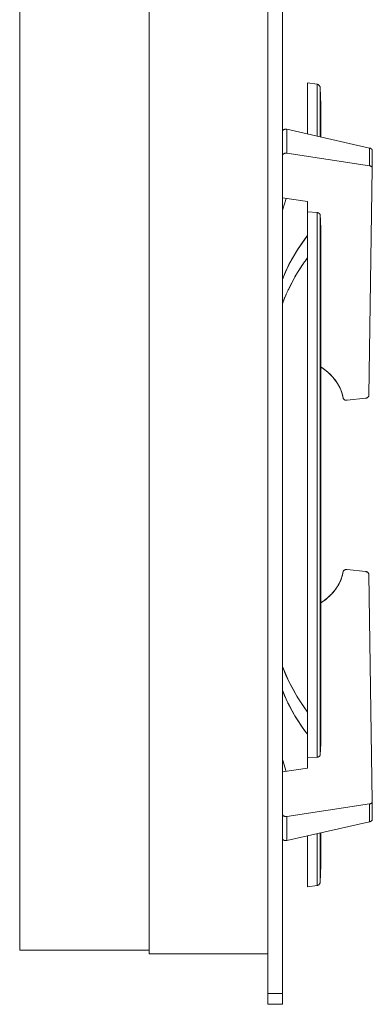
# Model space of a CAD drawing. Units: millimetres. Extents: x -736 to 736, y -327 to 826.
# Drawn here: x 638 to 736, y 32 to 305 of the extents above; entities that cross this region are included whole.
import ezdxf

# ---------------------------------------------------------------- set-up
doc = ezdxf.new("R2010")
doc.units = ezdxf.units.MM
doc.layers.add('Keine', color=7, linetype='Continuous', lineweight=9)

# ---------------------------------------------------------------- blocks, each defined once
blk = doc.blocks.new('Gruppe')
at = {"layer": 'Keine', "color": 7, "linetype": 'Continuous', "lineweight": 9}
for p, q in [((707.01, 31.5), (707.01, 546.5)), ((711.01, 31.5), (711.01, 546.5)), ((638.01, 46.5), (638.01, 531.5)), ((674.01, 45.5), (674.01, 532.5)), ((720.67, 287), (718.01, 287.42)), ((718.01, 287.42), (718.01, 273.21)), ((720.67, 287), (720.69, 287)), ((720.67, 287), (720.67, 272.6)), ((720.78, 286.98), (720.69, 287)), ((720.86, 286.95), (720.78, 286.98)), ((720.94, 286.92), (720.86, 286.95)), ((721.02, 286.88), (720.94, 286.92)), ((721.09, 286.83), (721.02, 286.88)), ((721.16, 286.78), (721.09, 286.83)), ((721.22, 286.72), (721.16, 286.78)), ((721.28, 286.65), (721.22, 286.72)), ((721.33, 286.59), (721.28, 286.65)), ((721.38, 286.51), (721.33, 286.59)), ((721.42, 286.44), (721.38, 286.51)), ((721.45, 286.35), (721.42, 286.44)), ((721.48, 286.27), (721.45, 286.35)), ((721.5, 286.19), (721.48, 286.27)), ((721.51, 286.1), (721.5, 286.19)), ((721.51, 286.08), (721.51, 286.1)), ((721.51, 286.08), (721.73, 281.33)), ((721.51, 272.41), (721.51, 286.08)), ((721.73, 281.33), (721.73, 280.98)), ((721.73, 281.33), (721.73, 272.36)), ((711.02, 273.94), (711.01, 273.89)), ((711.01, 273.87), (711.02, 273.93)), ((711.01, 273.89), (711.01, 273.87)), ((711.03, 274), (711.02, 273.94)), ((711.02, 273.93), (711.03, 273.99)), ((711.05, 274.06), (711.03, 274)), ((711.03, 273.99), (711.05, 274.04)), ((711.08, 274.11), (711.05, 274.06)), ((711.05, 274.04), (711.07, 274.1)), ((711.07, 274.1), (711.11, 274.16)), ((711.1, 274.14), (711.08, 274.11)), ((711.11, 274.16), (711.14, 274.21)), ((711.12, 274.18), (711.11, 274.17)), ((711.11, 274.17), (711.11, 274.16)), ((711.14, 274.21), (711.18, 274.26)), ((711.15, 274.21), (711.14, 274.21)), ((711.16, 274.22), (711.15, 274.22)), ((711.16, 274.23), (711.16, 274.22)), ((711.18, 274.26), (711.23, 274.3)), ((711.19, 274.26), (711.19, 274.26)), ((711.21, 274.29), (711.2, 274.27)), ((711.2, 274.27), (711.2, 274.27)), ((711.23, 274.3), (711.28, 274.34)), ((711.25, 274.32), (711.24, 274.31)), ((711.3, 274.35), (711.25, 274.32)), ((711.28, 274.34), (711.34, 274.38)), ((711.35, 274.39), (711.3, 274.35)), ((711.34, 274.38), (711.4, 274.42)), ((711.4, 274.42), (711.35, 274.39)), ((711.4, 274.42), (711.46, 274.44)), ((711.41, 274.42), (711.4, 274.42)), ((711.46, 274.44), (711.52, 274.47)), ((711.52, 274.47), (711.59, 274.49)), ((711.55, 274.48), (711.54, 274.47)), ((711.54, 274.47), (711.54, 274.47)), ((711.59, 274.49), (711.66, 274.51)), ((711.61, 274.5), (711.6, 274.49)), ((711.64, 274.5), (711.61, 274.5)), ((711.66, 274.51), (711.74, 274.52)), ((711.69, 274.51), (711.67, 274.51)), ((711.74, 274.52), (711.69, 274.51)), ((711.74, 274.52), (711.83, 274.53)), ((711.77, 274.53), (711.75, 274.52)), ((711.81, 274.53), (711.77, 274.53)), ((711.83, 274.53), (711.92, 274.54)), ((711.85, 274.53), (711.84, 274.53)), ((711.87, 274.54), (711.85, 274.53)), ((711.92, 274.54), (712.01, 274.54)), ((711.95, 274.54), (711.94, 274.54)), ((711.94, 274.54), (711.94, 274.54)), ((712.01, 274.54), (712.09, 274.53)), ((712.03, 274.54), (712.03, 274.54)), ((712.03, 274.54), (712.03, 274.54)), ((712.09, 274.53), (712.17, 274.53)), ((712.12, 274.53), (712.11, 274.53)), ((712.11, 274.53), (712.11, 274.53)), ((712.17, 274.53), (712.25, 274.51)), ((712.19, 274.52), (712.18, 274.52)), ((712.21, 274.52), (712.19, 274.52)), ((712.25, 274.51), (712.27, 274.51)), ((712.25, 274.51), (712.25, 274.51)), ((735.27, 269.29), (712.27, 274.51)), ((712.27, 274.51), (712.27, 267.86)), ((735.27, 269.29), (735.27, 264.36)), ((735.33, 269.28), (735.27, 269.29)), ((735.29, 269.29), (735.27, 269.29)), ((735.4, 269.26), (735.33, 269.28)), ((735.35, 269.27), (735.33, 269.28)), ((735.34, 269.28), (735.33, 269.28)), ((735.34, 269.28), (735.34, 269.28)), ((735.35, 269.27), (735.43, 269.25)), ((735.36, 269.27), (735.36, 269.27)), ((735.44, 269.25), (735.36, 269.27)), ((735.48, 269.23), (735.4, 269.26)), ((735.43, 269.25), (735.5, 269.22)), ((735.51, 269.22), (735.44, 269.25)), ((735.55, 269.2), (735.48, 269.23)), ((735.5, 269.22), (735.57, 269.19)), ((735.58, 269.19), (735.51, 269.22)), ((735.62, 269.16), (735.55, 269.2)), ((735.57, 269.19), (735.64, 269.15)), ((735.64, 269.15), (735.58, 269.19)), ((735.69, 269.12), (735.62, 269.16)), ((735.63, 269.16), (735.62, 269.16)), ((735.63, 269.16), (735.63, 269.16)), ((735.64, 269.15), (735.7, 269.11)), ((735.7, 269.11), (735.64, 269.15)), ((735.66, 269.14), (735.69, 269.12)), ((735.75, 269.07), (735.69, 269.12)), ((735.69, 269.12), (735.75, 269.07)), ((735.73, 269.09), (735.7, 269.11)), ((735.76, 269.07), (735.7, 269.11)), ((735.8, 269.03), (735.75, 269.07)), ((735.75, 269.07), (735.8, 269.03)), ((735.78, 269.04), (735.76, 269.07)), ((735.78, 269.04), (735.76, 269.07)), ((735.85, 268.98), (735.8, 269.03)), ((735.8, 269.03), (735.85, 268.98)), ((735.81, 269.02), (735.86, 268.97)), ((735.81, 269.02), (735.81, 269.02)), ((735.81, 269.02), (735.81, 269.02)), ((735.89, 268.92), (735.85, 268.98)), ((735.85, 268.98), (735.85, 268.98)), ((735.86, 268.97), (735.9, 268.92)), ((735.93, 268.87), (735.89, 268.92)), ((735.9, 268.92), (735.94, 268.86)), ((735.96, 268.81), (735.93, 268.87)), ((735.94, 268.86), (735.96, 268.81)), ((735.99, 268.75), (735.96, 268.81)), ((735.96, 268.81), (735.98, 268.76)), ((735.98, 268.76), (736, 268.7)), ((736, 268.69), (735.99, 268.75)), ((736, 268.7), (736.01, 268.64)), ((736.01, 268.63), (736, 268.69)), ((736.01, 268.64), (736.01, 268.63)), ((736.01, 268.64), (736.01, 268.63)), ((736.01, 268.58), (736.01, 268.63)), ((736.01, 268.58), (736.01, 268.63)), ((736.01, 268.62), (736.01, 268.58)), ((736.01, 268.62), (736.01, 268.6)), ((736.01, 268.6), (736.01, 268.58)), ((736.01, 268.58), (736.01, 263.7)), ((736.01, 268.45), (736.01, 268.44)), ((736.01, 268.25), (736.01, 268.25)), ((711.02, 267.21), (711.01, 267.15)), ((711.01, 267.15), (711.01, 267.13)), ((711.01, 267.13), (711.01, 255.47)), ((711.03, 267.26), (711.02, 267.21)), ((711.05, 267.32), (711.03, 267.26)), ((711.08, 267.38), (711.05, 267.32)), ((711.11, 267.44), (711.08, 267.38)), ((711.16, 267.5), (711.11, 267.44)), ((711.2, 267.55), (711.16, 267.5)), ((711.25, 267.6), (711.2, 267.55)), ((711.3, 267.64), (711.25, 267.6)), ((711.35, 267.68), (711.3, 267.64)), ((711.4, 267.71), (711.35, 267.68)), ((711.47, 267.74), (711.4, 267.71)), ((711.54, 267.78), (711.47, 267.74)), ((711.61, 267.8), (711.54, 267.78)), ((711.69, 267.83), (711.61, 267.8)), ((711.77, 267.84), (711.69, 267.83)), ((711.85, 267.86), (711.77, 267.84)), ((711.94, 267.87), (711.85, 267.86)), ((712.03, 267.88), (711.94, 267.87)), ((712.11, 267.88), (712.03, 267.88)), ((712.19, 267.87), (712.11, 267.88)), ((712.27, 267.86), (712.19, 267.87)), ((712.27, 267.86), (735.27, 264.36)), ((736, 267.81), (736, 267.8)), ((735.02, 200.55), (736.01, 263.7)), ((735.27, 264.36), (735.34, 264.35)), ((735.36, 264.34), (735.27, 264.36)), ((735.34, 264.35), (735.42, 264.33)), ((735.44, 264.32), (735.36, 264.34)), ((735.42, 264.33), (735.49, 264.31)), ((735.51, 264.3), (735.44, 264.32)), ((735.49, 264.31), (735.56, 264.28)), ((735.58, 264.27), (735.51, 264.3)), ((735.56, 264.28), (735.63, 264.25)), ((735.64, 264.24), (735.58, 264.27)), ((735.63, 264.25), (735.69, 264.21)), ((735.7, 264.21), (735.64, 264.24)), ((735.69, 264.21), (735.75, 264.17)), ((735.76, 264.17), (735.7, 264.21)), ((735.75, 264.17), (735.8, 264.13)), ((735.81, 264.13), (735.76, 264.17)), ((735.8, 264.13), (735.85, 264.09)), ((735.86, 264.08), (735.81, 264.13)), ((735.85, 264.09), (735.89, 264.04)), ((735.9, 264.03), (735.86, 264.08)), ((735.89, 264.04), (735.93, 263.99)), ((735.94, 263.98), (735.9, 264.03)), ((735.93, 263.99), (735.96, 263.94)), ((735.93, 263.59), (735.93, 263.59)), ((735.96, 263.92), (735.94, 263.98)), ((735.94, 263.63), (735.94, 263.63)), ((735.94, 263.63), (735.94, 263.63)), ((735.96, 263.94), (735.98, 263.88)), ((735.99, 263.87), (735.96, 263.92)), ((735.98, 263.88), (736, 263.83)), ((736, 263.82), (735.99, 263.87)), ((736, 263.83), (736.01, 263.77)), ((736.01, 263.76), (736, 263.82)), ((736.01, 263.77), (736.01, 263.72)), ((736.01, 263.7), (736.01, 263.76)), ((736.01, 263.72), (736.01, 263.7)), ((711.01, 262.2), (711.01, 262.2)), ((711.01, 255.47), (718.01, 254.41)), ((712.05, 255.32), (711.11, 252.31)), ((718.01, 254.41), (718.01, 251.55)), ((711.11, 252.31), (711.01, 251.93)), ((718.01, 251.55), (718.01, 99.95)), ((718.01, 251.55), (720.67, 251.36)), ((720.67, 251.36), (720.67, 100.14)), ((720.7, 251.36), (720.67, 251.36)), ((720.69, 251.36), (720.67, 251.36)), ((720.77, 251.35), (720.7, 251.36)), ((720.75, 251.35), (720.7, 251.35)), ((720.76, 251.35), (720.75, 251.35)), ((720.85, 251.33), (720.77, 251.35)), ((720.83, 251.34), (720.8, 251.34)), ((720.83, 251.33), (720.83, 251.34)), ((720.93, 251.31), (720.85, 251.33)), ((720.9, 251.32), (720.89, 251.32)), ((720.9, 251.32), (720.9, 251.32)), ((721, 251.29), (720.93, 251.31)), ((721.07, 251.26), (721, 251.29)), ((721.14, 251.23), (721.07, 251.26)), ((721.2, 251.19), (721.14, 251.23)), ((721.26, 251.15), (721.2, 251.19)), ((721.31, 251.11), (721.26, 251.15)), ((721.36, 251.06), (721.31, 251.11)), ((721.4, 251.01), (721.36, 251.06)), ((721.44, 250.96), (721.4, 251.01)), ((721.47, 250.91), (721.44, 250.96)), ((721.45, 250.93), (721.46, 250.92)), ((721.46, 250.92), (721.46, 250.92)), ((721.46, 249.14), (721.46, 249.14)), ((721.49, 250.85), (721.47, 250.91)), ((721.47, 250.89), (721.48, 250.87)), ((721.48, 250.87), (721.49, 250.86)), ((721.5, 250.79), (721.49, 250.85)), ((721.49, 250.85), (721.5, 250.82)), ((721.49, 249.18), (721.49, 249.18)), ((721.5, 250.82), (721.5, 250.8)), ((721.51, 250.74), (721.5, 250.79)), ((721.51, 250.78), (721.51, 250.76)), ((721.51, 250.76), (721.51, 250.74)), ((721.51, 100.76), (721.51, 250.74)), ((721.63, 249.3), (721.51, 250.74)), ((721.51, 249.23), (721.51, 249.23)), ((721.51, 249.22), (721.51, 249.22)), ((721.72, 244.02), (721.63, 249.3)), ((721.64, 248.63), (721.73, 247.19)), ((721.73, 247.19), (721.72, 244.02)), ((718.01, 245.05), (715.2, 241.07)), ((715.32, 241.25), (717.31, 244.14)), ((718.01, 245.02), (717.31, 244.14)), ((718.01, 245.06), (718.01, 245.05)), ((721.73, 240.94), (721.72, 244.02)), ((715.2, 241.07), (712.83, 236.92)), ((713.54, 238.28), (715.32, 241.25)), ((721.72, 242.63), (721.72, 241.96)), ((721.73, 110.56), (721.73, 240.94)), ((712.01, 235.22), (713.54, 238.28)), ((717.68, 238.38), (717.19, 237.73)), ((717.63, 238.3), (718.01, 238.83)), ((718.01, 238.8), (717.63, 238.3)), ((721.72, 237.51), (721.72, 238)), ((712.83, 236.92), (711.01, 232.85)), ((712.01, 235.22), (711.01, 232.83)), ((712.59, 236.37), (712.57, 236.35)), ((714.61, 233.67), (717.02, 237.45)), ((716.7, 237.01), (714.77, 233.96)), ((717.02, 237.45), (716.7, 237.01)), ((717.19, 237.73), (716.99, 237.42)), ((712.7, 230.02), (714.2, 232.92)), ((714.2, 232.92), (713.07, 230.84)), ((714.1, 232.74), (714.49, 233.49)), ((714.64, 233.73), (714.49, 233.49)), ((714.77, 233.96), (714.61, 233.67)), ((721.72, 234.54), (721.72, 233.94)), ((712.6, 229.82), (712.24, 229.13)), ((712.57, 229.76), (713.07, 230.84)), ((712.57, 229.76), (712.66, 229.93)), ((712.66, 229.93), (712.7, 230.02)), ((713.3, 231.18), (713.3, 231.18)), ((721.72, 230.5), (721.72, 231.2)), ((711.6, 227.67), (711.01, 226.12)), ((711.65, 227.65), (711.01, 226.06)), ((712.05, 228.64), (711.6, 227.67)), ((711.65, 227.66), (711.71, 227.79)), ((711.65, 227.66), (711.65, 227.65)), ((711.71, 227.79), (712.05, 228.64)), ((712.24, 229.13), (711.99, 228.51)), ((721.72, 227.25), (721.72, 226.39)), ((721.72, 223.09), (721.72, 224.01)), ((721.72, 219.62), (721.72, 218.5)), ((721.72, 215.34), (721.72, 216.49)), ((721.72, 211.69), (721.72, 210.31)), ((721.72, 207.3), (721.72, 208.68)), ((721.95, 208.36), (721.73, 208.5)), ((722.66, 207.85), (721.73, 208.49)), ((722.82, 207.74), (721.95, 208.36)), ((722.87, 207.68), (722.29, 208.11)), ((722.81, 207.74), (722.48, 207.98)), ((722.66, 207.85), (723.77, 206.95)), ((723.63, 207.07), (722.82, 207.74)), ((723.9, 206.82), (723.42, 207.23)), ((723.68, 207.02), (723.62, 207.08)), ((724.38, 206.37), (723.63, 207.07)), ((724.57, 206.17), (723.77, 206.95)), ((725.07, 205.64), (724.38, 206.37)), ((724.43, 206.31), (724.93, 205.78)), ((724.58, 206.16), (724.75, 206)), ((724.88, 205.84), (724.75, 206)), ((724.89, 205.83), (725.49, 205.13)), ((725.5, 205.11), (725.07, 205.64)), ((725.69, 204.88), (725.07, 205.64)), ((725.35, 205.29), (725.82, 204.69)), ((725.49, 205.12), (725.67, 204.9)), ((725.5, 205.11), (725.62, 204.97)), ((721.72, 203.51), (721.72, 201.88)), ((725.65, 204.93), (725.62, 204.97)), ((725.69, 204.88), (725.65, 204.93)), ((725.65, 204.93), (726.34, 203.93)), ((725.69, 204.88), (726.24, 204.09)), ((726.24, 204.09), (725.69, 204.88)), ((726.15, 204.21), (726.51, 203.64)), ((726.73, 203.27), (726.24, 204.09)), ((726.34, 203.93), (726.96, 202.81)), ((727.14, 202.44), (726.73, 203.27)), ((726.81, 203.09), (727.09, 202.51)), ((726.96, 202.81), (727.45, 201.66)), ((727.01, 202.69), (727.04, 202.62)), ((727.47, 201.58), (727.14, 202.44)), ((721.72, 199.03), (721.72, 200.65)), ((727.32, 201.96), (727.54, 201.35)), ((727.45, 201.66), (727.79, 200.49)), ((727.73, 200.71), (727.47, 201.58)), ((727.7, 200.77), (727.92, 199.83)), ((727.92, 199.83), (727.73, 200.71)), ((727.76, 200.59), (727.92, 199.83)), ((727.79, 200.49), (727.92, 199.83)), ((727.92, 199.83), (727.93, 199.77)), ((727.92, 199.8), (727.92, 199.83)), ((727.92, 199.83), (727.92, 199.83)), ((727.94, 199.75), (727.92, 199.8)), ((727.93, 199.79), (727.93, 199.78)), ((727.93, 199.77), (727.95, 199.71)), ((727.93, 199.77), (727.93, 199.77)), ((727.95, 199.71), (727.93, 199.77)), ((727.93, 199.77), (727.93, 199.77)), ((727.96, 199.7), (727.94, 199.75)), ((727.95, 199.71), (727.98, 199.66)), ((727.98, 199.66), (727.95, 199.71)), ((727.98, 199.66), (728.01, 199.61)), ((728, 199.61), (727.98, 199.66)), ((728, 199.62), (728, 199.62)), ((734.13, 199.82), (729.02, 199.25)), ((734.13, 199.82), (734.21, 199.83)), ((734.15, 199.82), (734.13, 199.82)), ((734.23, 199.84), (734.15, 199.82)), ((734.19, 199.83), (734.16, 199.83)), ((734.2, 199.83), (734.17, 199.83)), ((734.2, 199.83), (734.19, 199.83)), ((734.2, 199.83), (734.2, 199.83)), ((734.21, 199.83), (734.3, 199.85)), ((734.21, 199.83), (734.21, 199.83)), ((734.31, 199.85), (734.23, 199.84)), ((734.28, 199.84), (734.23, 199.84)), ((734.35, 199.86), (734.28, 199.84)), ((734.3, 199.85), (734.37, 199.87)), ((734.39, 199.88), (734.31, 199.85)), ((734.42, 199.89), (734.35, 199.86)), ((734.37, 199.87), (734.45, 199.89)), ((734.47, 199.9), (734.39, 199.88)), ((734.49, 199.91), (734.42, 199.89)), ((734.45, 199.89), (734.52, 199.92)), ((734.54, 199.93), (734.47, 199.9)), ((734.56, 199.94), (734.49, 199.91)), ((734.51, 199.92), (734.51, 199.92)), ((734.54, 199.93), (734.52, 199.92)), ((734.61, 199.97), (734.54, 199.93)), ((734.58, 199.96), (734.54, 199.93)), ((734.63, 199.98), (734.56, 199.94)), ((734.6, 199.96), (734.58, 199.96)), ((734.68, 200.01), (734.61, 199.97)), ((734.61, 199.97), (734.61, 199.97)), ((734.69, 200.02), (734.63, 199.98)), ((734.65, 199.99), (734.64, 199.99)), ((734.65, 199.99), (734.65, 199.99)), ((734.66, 200), (734.7, 200.03)), ((734.74, 200.05), (734.68, 200.01)), ((734.72, 200.04), (734.69, 200.02)), ((734.72, 200.04), (734.7, 200.03)), ((734.7, 200.03), (734.7, 200.02)), ((734.76, 200.07), (734.72, 200.04)), ((734.73, 200.05), (734.73, 200.05)), ((734.8, 200.1), (734.74, 200.05)), ((734.76, 200.07), (734.75, 200.06)), ((734.79, 200.1), (734.76, 200.07)), ((734.78, 200.09), (734.76, 200.07)), ((734.78, 200.08), (734.77, 200.08)), ((734.78, 200.09), (734.78, 200.08)), ((734.8, 200.1), (734.79, 200.09)), ((734.79, 200.09), (734.79, 200.09)), ((734.85, 200.15), (734.8, 200.1)), ((734.84, 200.14), (734.8, 200.1)), ((734.81, 200.12), (734.8, 200.11)), ((734.83, 200.13), (734.81, 200.11)), ((734.82, 200.12), (734.81, 200.12)), ((734.83, 200.13), (734.88, 200.18)), ((734.84, 200.14), (734.85, 200.15)), ((734.89, 200.2), (734.85, 200.15)), ((734.88, 200.18), (734.92, 200.23)), ((734.93, 200.26), (734.89, 200.2)), ((734.92, 200.23), (734.95, 200.28)), ((734.96, 200.31), (734.93, 200.26)), ((734.95, 200.28), (734.98, 200.33)), ((734.99, 200.37), (734.96, 200.31)), ((734.98, 200.33), (735, 200.39)), ((735.01, 200.43), (734.99, 200.37)), ((735, 200.39), (735.01, 200.44)), ((735.01, 200.44), (735.02, 200.5)), ((735.02, 200.49), (735.01, 200.43)), ((735.01, 200.43), (735.01, 200.43)), ((735.01, 200.43), (735.01, 200.43)), ((735.02, 200.5), (735.02, 200.55)), ((735.02, 200.55), (735.02, 200.49)), ((735.02, 200.54), (735.02, 200.55)), ((735.02, 200.48), (735.02, 200.49)), ((735.02, 200.49), (735.02, 200.49)), ((735.02, 200.49), (735.02, 200.48)), ((735.02, 200.49), (735.02, 200.49)), ((728.04, 199.57), (728, 199.61)), ((728.01, 199.61), (728.05, 199.56)), ((728.08, 199.52), (728.04, 199.57)), ((728.05, 199.56), (728.09, 199.52)), ((728.08, 199.52), (728.09, 199.52)), ((728.13, 199.48), (728.08, 199.52)), ((728.09, 199.52), (728.14, 199.47)), ((728.18, 199.44), (728.13, 199.48)), ((728.14, 199.47), (728.19, 199.43)), ((728.24, 199.4), (728.18, 199.44)), ((728.19, 199.43), (728.26, 199.39)), ((728.31, 199.36), (728.24, 199.4)), ((728.26, 199.39), (728.33, 199.35)), ((728.31, 199.36), (728.31, 199.36)), ((728.33, 199.35), (728.4, 199.32)), ((728.4, 199.32), (728.47, 199.3)), ((728.47, 199.3), (728.54, 199.28)), ((728.54, 199.28), (728.61, 199.26)), ((728.61, 199.26), (728.69, 199.25)), ((728.7, 199.25), (728.67, 199.26)), ((728.69, 199.25), (728.76, 199.24)), ((728.78, 199.25), (728.7, 199.25)), ((728.76, 199.24), (728.84, 199.24)), ((728.86, 199.24), (728.78, 199.25)), ((728.84, 199.24), (728.93, 199.24)), ((728.94, 199.25), (728.86, 199.24)), ((728.93, 199.24), (729.02, 199.25)), ((729.02, 199.25), (728.94, 199.25)), ((728.97, 199.25), (728.96, 199.25)), ((728.97, 199.25), (729.02, 199.25)), ((721.72, 195.14), (721.72, 193.27)), ((721.72, 190.59), (721.72, 192.45)), ((721.72, 186.63), (721.72, 184.54)), ((721.72, 182.05), (721.72, 184.13)), ((721.72, 173.45), (721.72, 178.05)), ((721.72, 169.45), (721.72, 167.37)), ((721.72, 164.87), (721.72, 166.96)), ((721.72, 160.91), (721.72, 159.05)), ((721.72, 158.23), (721.72, 156.36)), ((721.72, 152.47), (721.72, 150.85)), ((727.64, 150.45), (727.23, 149.27)), ((727.47, 149.92), (727.73, 150.77)), ((727.7, 150.73), (727.54, 150.15)), ((727.68, 150.6), (727.57, 150.24)), ((727.92, 151.67), (727.64, 150.45)), ((727.73, 150.77), (727.92, 151.67)), ((727.93, 151.73), (727.92, 151.67)), ((727.92, 151.67), (727.93, 151.72)), ((727.93, 151.71), (727.92, 151.7)), ((727.92, 151.7), (727.92, 151.67)), ((727.95, 151.79), (727.93, 151.73)), ((727.93, 151.72), (727.95, 151.78)), ((727.93, 151.73), (727.93, 151.73)), ((727.98, 151.84), (727.95, 151.79)), ((727.95, 151.78), (727.97, 151.83)), ((728, 151.89), (727.98, 151.84)), ((728.04, 151.93), (728, 151.89)), ((728.08, 151.98), (728.04, 151.93)), ((728.13, 152.02), (728.08, 151.98)), ((728.18, 152.06), (728.13, 152.02)), ((728.24, 152.1), (728.18, 152.06)), ((728.31, 152.14), (728.24, 152.1)), ((728.26, 152.11), (728.33, 152.15)), ((728.26, 152.11), (728.26, 152.11)), ((728.39, 152.17), (728.31, 152.14)), ((728.33, 152.15), (728.4, 152.18)), ((728.46, 152.2), (728.39, 152.17)), ((728.4, 152.18), (728.47, 152.2)), ((728.53, 152.22), (728.46, 152.2)), ((728.47, 152.2), (728.54, 152.22)), ((728.61, 152.24), (728.53, 152.22)), ((728.54, 152.22), (728.61, 152.24)), ((728.68, 152.25), (728.61, 152.24)), ((728.61, 152.24), (728.69, 152.25)), ((728.76, 152.25), (728.68, 152.25)), ((728.69, 152.25), (728.76, 152.26)), ((728.72, 152.25), (728.8, 152.26)), ((728.84, 152.26), (728.76, 152.25)), ((728.76, 152.26), (728.84, 152.26)), ((728.8, 152.26), (728.89, 152.26)), ((728.93, 152.26), (728.84, 152.26)), ((728.84, 152.26), (728.93, 152.26)), ((728.89, 152.26), (728.97, 152.25)), ((729.02, 152.25), (728.93, 152.26)), ((728.93, 152.26), (728.93, 152.26)), ((728.96, 152.25), (728.94, 152.25)), ((728.97, 152.25), (729.02, 152.25)), ((734.13, 151.68), (729.02, 152.25)), ((734.19, 151.67), (734.13, 151.68)), ((734.13, 151.68), (734.2, 151.67)), ((734.15, 151.68), (734.13, 151.68)), ((734.16, 151.67), (734.15, 151.68)), ((734.28, 151.66), (734.19, 151.67)), ((734.2, 151.67), (734.28, 151.65)), ((734.21, 151.67), (734.2, 151.67)), ((734.23, 151.66), (734.21, 151.67)), ((734.23, 151.66), (734.22, 151.67)), ((734.23, 151.66), (734.23, 151.66)), ((734.35, 151.64), (734.28, 151.66)), ((734.28, 151.65), (734.36, 151.63)), ((734.3, 151.65), (734.3, 151.65)), ((734.3, 151.65), (734.3, 151.65)), ((734.42, 151.61), (734.35, 151.64)), ((734.36, 151.63), (734.43, 151.61)), ((734.49, 151.59), (734.42, 151.61)), ((734.43, 151.61), (734.51, 151.58)), ((734.56, 151.56), (734.49, 151.59)), ((734.51, 151.58), (734.58, 151.55)), ((734.63, 151.52), (734.56, 151.56)), ((734.58, 151.55), (734.64, 151.51)), ((734.69, 151.48), (734.63, 151.52)), ((734.64, 151.51), (734.7, 151.47)), ((734.75, 151.44), (734.69, 151.48)), ((734.7, 151.47), (734.76, 151.43)), ((734.74, 151.45), (734.72, 151.46)), ((734.75, 151.44), (734.74, 151.45)), ((734.75, 151.44), (734.75, 151.44)), ((734.81, 151.39), (734.76, 151.43)), ((734.76, 151.43), (734.81, 151.38)), ((734.78, 151.42), (734.77, 151.42)), ((734.79, 151.4), (734.78, 151.42)), ((734.8, 151.4), (734.78, 151.41)), ((734.79, 151.4), (734.79, 151.41)), ((734.8, 151.39), (734.8, 151.4)), ((734.86, 151.34), (734.81, 151.39)), ((734.81, 151.38), (734.86, 151.34)), ((734.83, 151.37), (734.81, 151.38)), ((734.83, 151.37), (734.88, 151.32)), ((734.84, 151.36), (734.84, 151.36)), ((734.86, 151.34), (734.86, 151.34)), ((734.86, 151.34), (734.9, 151.29)), ((734.88, 151.32), (734.92, 151.27)), ((734.88, 151.31), (734.9, 151.29)), ((734.94, 151.24), (734.9, 151.29)), ((734.9, 151.29), (734.94, 151.23)), ((734.92, 151.27), (734.95, 151.22)), ((734.97, 151.18), (734.94, 151.24)), ((734.94, 151.23), (734.97, 151.18)), ((734.95, 151.22), (734.98, 151.17)), ((734.99, 151.13), (734.97, 151.18)), ((734.97, 151.18), (734.99, 151.12)), ((734.98, 151.17), (735, 151.11)), ((735.01, 151.07), (734.99, 151.13)), ((734.99, 151.12), (735.01, 151.07)), ((735, 151.11), (735.01, 151.06)), ((735.02, 151.01), (735.01, 151.07)), ((735.01, 151.07), (735.02, 151.01)), ((735.01, 151.06), (735.02, 151.01)), ((735.02, 151.02), (735.02, 151.02)), ((735.02, 150.95), (735.02, 151.01)), ((735.02, 151.01), (735.02, 150.95)), ((735.02, 150.95), (735.02, 151.01)), ((735.02, 151.01), (735.02, 151)), ((735.02, 151), (735.02, 150.95)), ((735.02, 150.95), (736.01, 87.8)), ((721.72, 147.99), (721.72, 149.62)), ((726.68, 148.13), (726.09, 147.2)), ((726.28, 147.46), (726.74, 148.26)), ((726.81, 148.41), (726.51, 147.86)), ((727.23, 149.27), (726.68, 148.13)), ((726.74, 148.26), (727.14, 149.08)), ((727.32, 149.54), (727.09, 148.99)), ((727.14, 149.08), (727.47, 149.92)), ((727.31, 149.51), (727.17, 149.16)), ((723.74, 144.53), (724.47, 145.22)), ((724.43, 145.19), (724.01, 144.78)), ((724.29, 145.05), (724.15, 144.89)), ((725, 145.79), (724.3, 145.05)), ((724.47, 145.22), (725.14, 145.94)), ((725.35, 146.21), (724.93, 145.72)), ((725.02, 145.81), (725.12, 145.91)), ((725.22, 146.04), (725.1, 145.9)), ((725.89, 146.91), (725.12, 145.91)), ((725.74, 146.69), (725.14, 145.94)), ((725.14, 145.94), (725.74, 146.69)), ((725.74, 146.69), (726.28, 147.46)), ((725.74, 146.69), (725.9, 146.92)), ((726.15, 147.29), (725.82, 146.81)), ((725.98, 147.04), (725.88, 146.9)), ((725.9, 146.92), (725.99, 147.04)), ((726.09, 147.19), (725.99, 147.04)), ((726.28, 147.46), (726.09, 147.19)), ((721.72, 144.2), (721.72, 142.82)), ((722.29, 143.39), (721.73, 143.01)), ((722.11, 143.25), (721.73, 143)), ((721.93, 143.13), (721.73, 143)), ((723.09, 143.98), (721.93, 143.13)), ((722.11, 143.25), (722.96, 143.87)), ((723.42, 144.27), (722.87, 143.82)), ((723.33, 144.18), (722.94, 143.87)), ((722.96, 143.87), (723.74, 144.53)), ((724.15, 144.89), (723.09, 143.98)), ((724.01, 144.78), (723.9, 144.68)), ((721.72, 139.81), (721.72, 141.19)), ((721.72, 136.16), (721.72, 135.01)), ((721.72, 131.88), (721.72, 133)), ((721.72, 128.41), (721.72, 127.49)), ((711.01, 125.34), (712.83, 121.14)), ((711.15, 125.01), (712.01, 122.9)), ((721.72, 124.25), (721.72, 125.11)), ((712.01, 122.9), (712.56, 121.75)), ((714.46, 118.16), (712.83, 121.14)), ((713.11, 120.63), (713.54, 119.73)), ((721.72, 121), (721.72, 120.3)), ((711.01, 118.76), (712.24, 115.79)), ((711.65, 117.2), (711.01, 118.75)), ((711.01, 118.69), (711.6, 117.19)), ((713.54, 119.73), (715.06, 117.08)), ((711.6, 117.19), (712.05, 116.24)), ((711.65, 117.2), (711.71, 117.07)), ((711.65, 117.2), (711.65, 117.2)), ((711.71, 117.07), (712.05, 116.24)), ((712.06, 116.23), (712.5, 115.3)), ((712.24, 115.79), (714.49, 111.59)), ((712.57, 115.16), (712.66, 115)), ((712.57, 115.16), (713.07, 114.12)), ((712.66, 115), (712.7, 114.92)), ((712.7, 114.92), (714.2, 112.12)), ((715.06, 117.08), (715.2, 116.81)), ((715.2, 116.81), (715.24, 116.75)), ((715.24, 116.75), (715.32, 116.63)), ((715.32, 116.63), (717.31, 113.6)), ((718.01, 112.63), (716.52, 114.85)), ((721.72, 116.96), (721.72, 117.56)), ((713.07, 114.12), (714.2, 112.12)), ((717.31, 113.6), (717.77, 112.99)), ((718.01, 112.63), (718.01, 112.63)), ((721.72, 113.99), (721.72, 113.5)), ((721.73, 110.56), (721.72, 113.5)), ((714.29, 111.96), (714.57, 111.47)), ((714.49, 111.59), (717.19, 107.54)), ((717.02, 107.79), (714.61, 111.4)), ((714.61, 111.4), (714.77, 111.12)), ((716.7, 108.21), (714.77, 111.12)), ((721.73, 111.15), (721.75, 105.87)), ((717.02, 107.79), (716.7, 108.21)), ((717.04, 107.75), (717.57, 107.06)), ((717.19, 107.54), (718.01, 106.52)), ((717.63, 106.98), (718.01, 106.51)), ((717.63, 106.98), (718.01, 106.49)), ((721.75, 105.87), (721.72, 107.48)), ((721.51, 100.76), (721.75, 105.87)), ((721.72, 103.92), (721.51, 100.76)), ((721.72, 105.22), (721.72, 103.92)), ((721.58, 102.15), (721.6, 102.1)), ((721.58, 102.15), (721.6, 102.09)), ((721.59, 102.13), (721.6, 102.1)), ((721.59, 102.12), (721.6, 102.09)), ((721.6, 102.11), (721.6, 102.1)), ((711.01, 99.57), (711.11, 99.19)), ((711.11, 99.19), (712.05, 96.18)), ((718.01, 99.95), (720.67, 100.14)), ((720.67, 100.14), (718.01, 99.95)), ((718.01, 99.95), (718.01, 97.09)), ((720.67, 100.14), (720.76, 100.15)), ((720.71, 100.15), (720.67, 100.14)), ((720.76, 100.15), (720.71, 100.15)), ((720.76, 100.15), (720.84, 100.17)), ((720.78, 100.16), (720.77, 100.15)), ((720.81, 100.16), (720.78, 100.16)), ((720.84, 100.17), (720.91, 100.18)), ((720.86, 100.17), (720.84, 100.17)), ((720.88, 100.18), (720.86, 100.17)), ((720.91, 100.18), (720.99, 100.21)), ((720.99, 100.21), (721.06, 100.23)), ((721.06, 100.23), (721.13, 100.26)), ((721.13, 100.26), (721.19, 100.3)), ((721.19, 100.3), (721.25, 100.34)), ((721.25, 100.34), (721.3, 100.38)), ((721.3, 100.38), (721.35, 100.43)), ((721.35, 100.43), (721.39, 100.47)), ((721.39, 100.47), (721.43, 100.52)), ((721.43, 100.52), (721.46, 100.58)), ((721.46, 100.58), (721.48, 100.63)), ((721.48, 100.63), (721.5, 100.69)), ((721.49, 100.66), (721.49, 100.65)), ((721.49, 100.65), (721.49, 100.65)), ((721.5, 100.69), (721.51, 100.75)), ((721.51, 100.73), (721.5, 100.71)), ((721.5, 100.71), (721.5, 100.7)), ((721.51, 100.75), (721.51, 100.76)), ((721.51, 100.76), (721.51, 100.75)), ((718.01, 97.09), (711.01, 96.03)), ((735.93, 87.52), (735.89, 87.47)), ((735.9, 87.47), (735.94, 87.52)), ((735.93, 87.91), (735.93, 87.91)), ((735.93, 87.91), (735.93, 87.91)), ((735.96, 87.57), (735.93, 87.52)), ((735.94, 87.87), (735.94, 87.87)), ((735.94, 87.52), (735.96, 87.57)), ((735.99, 87.63), (735.96, 87.57)), ((735.96, 87.57), (735.98, 87.62)), ((735.98, 87.62), (736, 87.68)), ((736, 87.69), (735.99, 87.63)), ((736.01, 87.75), (736, 87.69)), ((736, 87.68), (736.01, 87.73)), ((736.01, 82.92), (736.01, 87.8)), ((736.01, 87.8), (736.01, 87.75)), ((736.01, 87.73), (736.01, 87.8)), ((736.01, 87.8), (736.01, 87.79)), ((712.27, 83.64), (735.27, 87.14)), ((735.33, 87.15), (735.27, 87.14)), ((735.27, 87.14), (735.35, 87.15)), ((735.27, 82.21), (735.27, 87.14)), ((735.4, 87.17), (735.33, 87.15)), ((735.35, 87.15), (735.43, 87.17)), ((735.48, 87.19), (735.4, 87.17)), ((735.43, 87.17), (735.5, 87.2)), ((735.55, 87.22), (735.48, 87.19)), ((735.5, 87.2), (735.57, 87.22)), ((735.62, 87.25), (735.55, 87.22)), ((735.57, 87.22), (735.64, 87.26)), ((735.69, 87.29), (735.62, 87.25)), ((735.64, 87.26), (735.7, 87.29)), ((735.75, 87.33), (735.69, 87.29)), ((735.7, 87.29), (735.76, 87.33)), ((735.8, 87.37), (735.75, 87.33)), ((735.76, 87.33), (735.81, 87.38)), ((735.85, 87.42), (735.8, 87.37)), ((735.81, 87.38), (735.86, 87.42)), ((735.89, 87.47), (735.85, 87.42)), ((735.86, 87.42), (735.9, 87.47)), ((711.01, 84.37), (711.02, 84.31)), ((711.01, 84.37), (711.01, 77.63)), ((711.02, 84.31), (711.03, 84.25)), ((711.03, 84.25), (711.05, 84.19)), ((711.05, 84.19), (711.07, 84.13)), ((711.07, 84.13), (711.11, 84.07)), ((711.11, 84.07), (711.14, 84.02)), ((711.14, 84.02), (711.18, 83.97)), ((711.18, 83.97), (711.23, 83.92)), ((711.23, 83.92), (711.28, 83.87)), ((711.28, 83.87), (711.34, 83.83)), ((711.34, 83.83), (711.4, 83.79)), ((711.4, 83.79), (711.46, 83.76)), ((711.46, 83.76), (711.52, 83.73)), ((711.52, 83.73), (711.59, 83.71)), ((711.59, 83.71), (711.66, 83.68)), ((711.66, 83.68), (711.74, 83.66)), ((711.74, 83.66), (711.83, 83.64)), ((711.83, 83.64), (711.92, 83.63)), ((711.92, 83.63), (712.01, 83.62)), ((712.01, 83.62), (712.09, 83.62)), ((712.09, 83.62), (712.17, 83.63)), ((712.17, 83.63), (712.25, 83.63)), ((712.25, 83.63), (712.27, 83.64)), ((712.27, 83.64), (712.27, 76.99)), ((735.27, 82.21), (712.27, 76.99)), ((735.27, 82.21), (735.35, 82.23)), ((735.27, 82.21), (735.34, 82.22)), ((735.34, 82.22), (735.27, 82.21)), ((735.33, 82.22), (735.27, 82.21)), ((735.33, 82.22), (735.33, 82.22)), ((735.34, 82.22), (735.42, 82.25)), ((735.36, 82.23), (735.35, 82.23)), ((735.36, 82.23), (735.35, 82.23)), ((735.44, 82.25), (735.36, 82.23)), ((735.41, 82.24), (735.4, 82.24)), ((735.4, 82.24), (735.4, 82.24)), ((735.42, 82.25), (735.49, 82.28)), ((735.51, 82.28), (735.44, 82.25)), ((735.49, 82.28), (735.56, 82.31)), ((735.58, 82.31), (735.51, 82.28)), ((735.56, 82.31), (735.63, 82.34)), ((735.64, 82.35), (735.58, 82.31)), ((735.63, 82.34), (735.69, 82.38)), ((735.7, 82.39), (735.64, 82.35)), ((735.69, 82.38), (735.75, 82.43)), ((735.76, 82.43), (735.7, 82.39)), ((735.75, 82.43), (735.8, 82.47)), ((735.81, 82.48), (735.76, 82.43)), ((735.8, 82.47), (735.78, 82.46)), ((735.8, 82.47), (735.85, 82.52)), ((735.85, 82.52), (735.8, 82.47)), ((735.81, 82.48), (735.86, 82.53)), ((735.81, 82.48), (735.81, 82.48)), ((735.81, 82.48), (735.81, 82.48)), ((735.85, 82.52), (735.89, 82.57)), ((735.88, 82.56), (735.85, 82.52)), ((735.86, 82.53), (735.9, 82.58)), ((735.88, 82.56), (735.86, 82.53)), ((735.86, 82.53), (735.86, 82.53)), ((735.89, 82.57), (735.93, 82.62)), ((735.92, 82.61), (735.89, 82.58)), ((735.89, 82.58), (735.89, 82.57)), ((735.94, 82.64), (735.9, 82.59)), ((735.9, 82.58), (735.94, 82.64)), ((735.9, 82.59), (735.9, 82.58)), ((735.93, 82.62), (735.96, 82.68)), ((735.93, 82.63), (735.93, 82.63)), ((735.93, 82.63), (735.93, 82.62)), ((735.96, 82.69), (735.94, 82.64)), ((735.94, 82.64), (735.96, 82.69)), ((735.99, 82.75), (735.96, 82.69)), ((735.96, 82.69), (735.98, 82.74)), ((735.96, 82.68), (735.98, 82.73)), ((735.98, 82.74), (736, 82.8)), ((735.98, 82.73), (736, 82.79)), ((736, 82.8), (735.99, 82.75)), ((736, 83.88), (736, 83.87)), ((736, 82.8), (736.01, 82.86)), ((736, 82.79), (736.01, 82.85)), ((736.01, 82.84), (736, 82.8)), ((736.01, 83.26), (736.01, 83.2)), ((736.01, 82.93), (736.01, 82.92)), ((736.01, 82.9), (736.01, 82.92)), ((736.01, 82.92), (736.01, 82.92)), ((736.01, 82.92), (736.01, 82.92)), ((736.01, 82.92), (736.01, 82.91)), ((736.01, 82.85), (736.01, 82.9)), ((736.01, 82.89), (736.01, 82.87)), ((736.01, 82.89), (736.01, 82.87)), ((736.01, 82.88), (736.01, 82.86)), ((736.01, 82.87), (736.01, 82.85)), ((736.01, 82.87), (736.01, 82.87)), ((711.01, 77.61), (711.01, 77.63)), ((711.01, 77.63), (711.01, 77.63)), ((711.02, 77.56), (711.01, 77.61)), ((711.02, 77.58), (711.02, 77.57)), ((711.02, 77.57), (711.02, 77.57)), ((711.03, 77.5), (711.02, 77.56)), ((711.03, 77.52), (711.03, 77.51)), ((711.03, 77.51), (711.03, 77.51)), ((711.05, 77.44), (711.03, 77.5)), ((711.05, 77.46), (711.05, 77.46)), ((711.08, 77.39), (711.05, 77.44)), ((711.07, 77.4), (711.07, 77.4)), ((711.07, 77.4), (711.07, 77.4)), ((711.11, 77.33), (711.08, 77.39)), ((711.1, 77.36), (711.11, 77.34)), ((711.11, 77.34), (711.11, 77.34)), ((711.16, 77.28), (711.11, 77.33)), ((711.12, 77.32), (711.14, 77.29)), ((711.14, 77.29), (711.18, 77.24)), ((711.2, 77.23), (711.16, 77.28)), ((711.2, 77.23), (711.18, 77.24)), ((711.25, 77.18), (711.2, 77.23)), ((711.23, 77.2), (711.21, 77.21)), ((711.24, 77.19), (711.23, 77.2)), ((711.3, 77.15), (711.25, 77.18)), ((711.29, 77.16), (711.28, 77.16)), ((711.28, 77.16), (711.28, 77.16)), ((711.35, 77.11), (711.3, 77.15)), ((711.4, 77.08), (711.35, 77.11)), ((711.47, 77.05), (711.4, 77.08)), ((711.4, 77.08), (711.46, 77.06)), ((711.4, 77.08), (711.4, 77.08)), ((711.46, 77.06), (711.52, 77.03)), ((711.54, 77.03), (711.47, 77.05)), ((711.52, 77.03), (711.59, 77.01)), ((711.61, 77), (711.54, 77.03)), ((711.6, 77.01), (711.59, 77.01)), ((711.69, 76.99), (711.61, 77)), ((711.66, 76.99), (711.64, 77)), ((711.67, 76.99), (711.66, 76.99)), ((711.77, 76.97), (711.69, 76.99)), ((711.74, 76.98), (711.74, 76.98)), ((711.75, 76.98), (711.74, 76.98)), ((711.76, 76.98), (711.76, 76.98)), ((711.77, 76.98), (711.77, 76.98)), ((711.85, 76.97), (711.77, 76.97)), ((711.83, 76.97), (711.81, 76.97)), ((711.84, 76.97), (711.83, 76.97)), ((711.94, 76.96), (711.85, 76.97)), ((711.85, 76.97), (711.85, 76.97)), ((711.92, 76.96), (711.87, 76.96)), ((711.94, 76.96), (711.92, 76.96)), ((712.03, 76.96), (711.94, 76.96)), ((712.01, 76.96), (711.95, 76.96)), ((712.01, 76.96), (712.09, 76.97)), ((712.11, 76.97), (712.03, 76.96)), ((712.11, 76.97), (712.09, 76.97)), ((712.19, 76.98), (712.11, 76.97)), ((712.17, 76.97), (712.12, 76.97)), ((712.18, 76.98), (712.17, 76.97)), ((712.27, 76.99), (712.19, 76.98)), ((712.25, 76.99), (712.21, 76.98)), ((712.25, 76.99), (712.27, 76.99)), ((718.01, 64.08), (718.01, 78.29)), ((720.67, 78.9), (720.67, 64.5)), ((721.51, 65.42), (721.51, 79.09)), ((721.73, 79.14), (721.73, 70.17)), ((721.51, 65.42), (721.73, 70.17)), ((721.73, 70.52), (721.73, 70.17)), ((720.67, 64.5), (718.01, 64.08)), ((720.67, 64.5), (720.69, 64.5)), ((720.78, 64.52), (720.69, 64.5)), ((720.86, 64.55), (720.78, 64.52)), ((720.86, 64.55), (720.94, 64.58)), ((721.02, 64.62), (720.94, 64.58)), ((721.09, 64.67), (721.02, 64.62)), ((721.16, 64.72), (721.09, 64.67)), ((721.22, 64.78), (721.16, 64.72)), ((721.22, 64.78), (721.28, 64.85)), ((721.33, 64.91), (721.28, 64.85)), ((721.38, 64.99), (721.33, 64.91)), ((721.42, 65.06), (721.38, 64.99)), ((721.45, 65.15), (721.42, 65.06)), ((721.48, 65.23), (721.45, 65.15)), ((721.5, 65.31), (721.48, 65.23)), ((721.51, 65.4), (721.5, 65.31)), ((721.51, 65.42), (721.51, 65.4)), ((674.01, 46.5), (638.01, 46.5)), ((707.01, 45.5), (674.01, 45.5)), ((711.01, 34.5), (707.01, 34.5)), ((711.01, 31.5), (707.01, 31.5))]:
    blk.add_line(p, q, dxfattribs=at)

msp = doc.modelspace()

# ---------------------------------------------------------------- block references
at = {"layer": 'Keine', "color": 7}
msp.add_blockref('Gruppe', (0, 0), dxfattribs=at)

doc.saveas('drawing.dxf')
